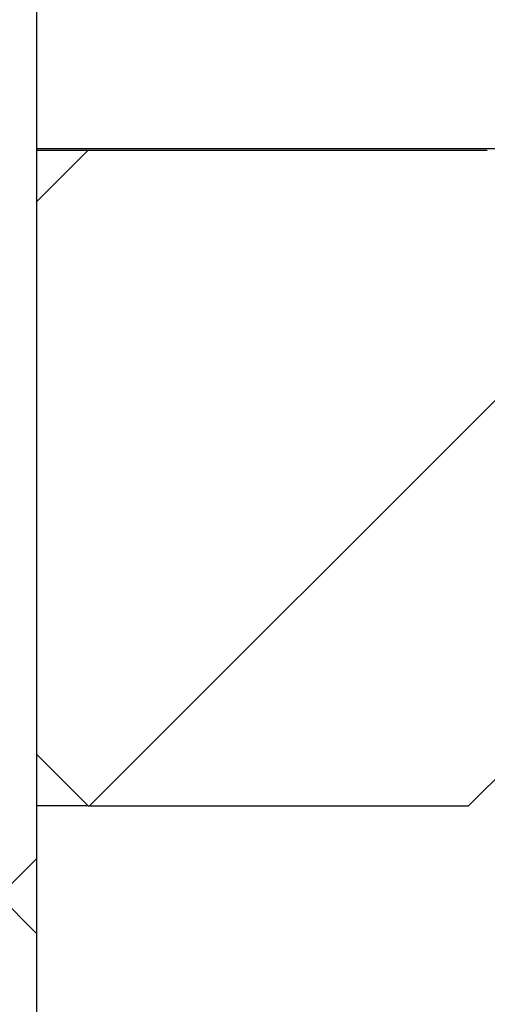
# Model space of a CAD drawing. Units: millimetres. Extents: x 15 to 735, y 5 to 292.
# Drawn here: x 681 to 683, y 240 to 244 of the extents above; entities that cross this region are included whole.
import ezdxf

# ---------------------------------------------------------------- set-up
doc = ezdxf.new("R2010")
doc.units = ezdxf.units.MM
doc.header["$PDSIZE"] = -1
doc.linetypes.add('SLD-Dashed', pattern=[1.905, 1.27, -0.635])
doc.linetypes.add('SLD-Solid', pattern=[0])
doc.layers.add('FUTURE_PIPES', color=9, linetype='SLD-Dashed')
doc.styles.add('SLDTEXTSTYLE0', font='GOTHIC.TTF', dxfattribs={"width": 0.913})
doc.dimstyles.new('SLDDIMSTYLE2', dxfattribs={"dimtxt": 3.5, "dimasz": 3.302, "dimexe": 0, "dimexo": 0.0625, "dimgap": 0.875, "dimtad": 1, "dimdec": 0, "dimlfac": 20, "dimrnd": 1e-09, "dimzin": 12, "dimdsep": 46, "dimtxsty": 'SLDTEXTSTYLE0', "dimsah": 1, "dimcen": 0.09, "dimadec": 0, "dimazin": 3, "dimtfac": 1, "dimtdec": 0, "dimtofl": 0, "dimtmove": 0, "dimatfit": 3, "dimfxl": 1, "dimfrac": 2, "dimtolj": 1, "dimtzin": 12, "dimarcsym": 0})

# ---------------------------------------------------------------- blocks, each defined once
blk = doc.blocks.new('*D43')
at = {"color": 0, "linetype": 'SLD-Solid', "lineweight": -2}
for p, q in [((682.9547693426368, 243.50010567299), (682.9547693426368, 206.2857793614068)), ((653.2547693426368, 174.64010567299), (653.2547693426368, 206.2857793614068)), ((656.5567693426368, 206.2857793614068), (679.6527693426368, 206.2857793614068))]:
    blk.add_line(p, q, dxfattribs=at)
at = {"color": 0}
for points in [[(656.5567693426368, 206.8361126947401), (656.5567693426368, 205.7354460280735), (653.2547693426368, 206.2857793614068)], [(679.6527693426368, 205.7354460280735), (679.6527693426368, 206.8361126947401), (682.9547693426368, 206.2857793614068)]]:
    blk.add_solid(points, dxfattribs=at)
at = {"layer": 'Defpoints', "color": 0}
for p in [(682.9547693426368, 243.56260567299), (682.9547693426368, 206.2857793614068), (653.2547693426368, 174.57760567299)]:
    blk.add_point(p, dxfattribs=at)
at = {"color": 0, "lineweight": 18, "insert": (669.6310601185509, 211.0557487699724), "char_height": 3.5, "attachment_point": 2, "style": 'SLDTEXTSTYLE0'}
blk.add_mtext('\\A1;%%c594', dxfattribs=at)
blk = doc.blocks.new('*D48')
at = {"color": 0, "linetype": 'SLD-Solid', "lineweight": -2}
for p, q in [((676.5422693426368, 266.6801056729901), (701.4797693426368, 266.6801056729901)), ((701.4797693426368, 165.8646056729901), (701.4797693426368, 263.37810567299)), ((656.1672693426368, 162.5626056729901), (701.4797693426368, 162.5626056729901))]:
    blk.add_line(p, q, dxfattribs=at)
at = {"color": 0}
for points in [[(702.0301026759702, 263.37810567299), (700.9294360093035, 263.37810567299), (701.4797693426368, 266.6801056729901)], [(700.9294360093035, 165.8646056729901), (702.0301026759702, 165.8646056729901), (701.4797693426368, 162.5626056729901)]]:
    blk.add_solid(points, dxfattribs=at)
at = {"layer": 'Defpoints', "color": 0}
for p in [(676.4797693426368, 266.6801056729901), (701.4797693426368, 266.6801056729901), (656.1047693426368, 162.5626056729901)]:
    blk.add_point(p, dxfattribs=at)
at = {"color": 0, "lineweight": 18, "insert": (697.1047693426368, 206.2857793614068), "char_height": 3.5, "attachment_point": 2, "rotation": 90, "style": 'SLDTEXTSTYLE0'}
blk.add_mtext('\\A1;H', dxfattribs=at)

msp = doc.modelspace()

# ---------------------------------------------------------------- hatches: boundary and pattern name
at = {"layer": 'FUTURE_PIPES', "linetype": 'SLD-Solid', "lineweight": 18}
h = msp.add_hatch(dxfattribs=at)
h.set_pattern_fill('ANSI37', color=256, style=0)
h.set_pattern_definition([(45, (530, 0), (-2.245064030267288, 2.245064030267288), []), (135, (530, 0), (-2.245064030267288, -2.245064030267288), [])])
h.paths.add_polyline_path([(679.5697693426368, 226.35510567299), (680.6047693426368, 226.35510567299), (680.6047693426368, 263.85510567299), (679.5697693426368, 263.85510567299)], flags=0)
h = msp.add_hatch(dxfattribs=at)
h.set_pattern_fill('ANSI31', color=256, style=0)
h.set_pattern_definition([(45, (530, 0), (-2.245064030267288, 2.245064030267288), [])])
edge = h.paths.add_edge_path(flags=0)
edge.add_arc((682.9786755152434, 241.3617299165824), 2.3, -11.691949058686191, 90.59554237341843, ccw=False)
edge.add_line((685.2309534953517, 240.8956356124774), (685.4268037544916, 240.85510567299))
edge.add_arc((682.9786755152434, 241.3617299165824), 2.5, 348.3080509413136, 454.1718791119149)
edge.add_line((682.7968037544915, 243.85510567299), (680.8547693426367, 243.85510567299))
edge.add_line((680.8547693426368, 243.85510567299), (680.6047693426368, 243.60510567299))
edge.add_line((680.6047693426368, 243.60510567299), (680.6047693426368, 240.91260567299))
edge.add_line((680.6047693426368, 240.91260567299), (680.8547693426368, 240.66260567299))
edge.add_line((680.8547693426368, 240.66260567299), (682.7047693426368, 240.66260567299))
edge.add_line((682.7047693426368, 240.66260567299), (682.9547693426368, 240.91260567299))
edge.add_line((682.9547693426368, 240.91260567299), (682.9547693426368, 243.66160567299))

# ---------------------------------------------------------------- linework, layer by layer
at = {"color": 7, "linetype": 'SLD-Solid', "lineweight": 25}
for p, q in [((680.6047693426368, 226.35510567299), (680.6047693426368, 263.85510567299)), ((682.9786755152434, 243.8617299165824), (680.6047693426368, 243.8617299165824)), ((680.6047693426368, 243.60510567299), (680.8547693426368, 243.85510567299)), ((680.6047693426368, 243.85510567299), (680.8547693426368, 243.85510567299)), ((680.8547693426368, 243.85510567299), (682.7968037544915, 243.85510567299)), ((680.6047693426368, 240.91260567299), (680.6047693426368, 243.60510567299)), ((680.8547693426368, 240.66260567299), (680.6047693426368, 240.91260567299)), ((682.9547693426368, 240.91260567299), (682.7047693426368, 240.66260567299)), ((680.8547693426368, 240.66260567299), (680.6047693426368, 240.66260567299)), ((680.8547693426368, 240.66260567299), (682.7047693426368, 240.66260567299))]:
    msp.add_line(p, q, dxfattribs=at)

# ---------------------------------------------------------------- dimensions: what is measured, and where the dimension line sits
at = {"color": 7, "linetype": 'SLD-Solid', "lineweight": 18}
dim = msp.add_linear_dim(base=(701.4797693426368, 266.6801056729901), p1=(656.1047693426368, 162.5626056729901), p2=(676.4797693426368, 266.6801056729901), angle=90, text='H', dimstyle='SLDDIMSTYLE2', override={"dimtxsty": 'SLDTEXTSTYLE0'}, dxfattribs=at)
dim.commit()
dim.dimension.update_dxf_attribs({"geometry": '*D48', "text_midpoint": (701.4797693426368, 206.2857793614068), "dimtype": 160})
dim = msp.add_linear_dim(base=(682.9547693426368, 206.2857793614068), p1=(653.2547693426368, 174.57760567299), p2=(682.9547693426368, 243.56260567299), text='%%c<>', dimstyle='SLDDIMSTYLE2', dxfattribs=at)
dim.commit()
dim.dimension.update_dxf_attribs({"geometry": '*D43', "text_midpoint": (669.6310601185509, 206.2857793614068), "dimtype": 160})

doc.saveas('drawing.dxf')
